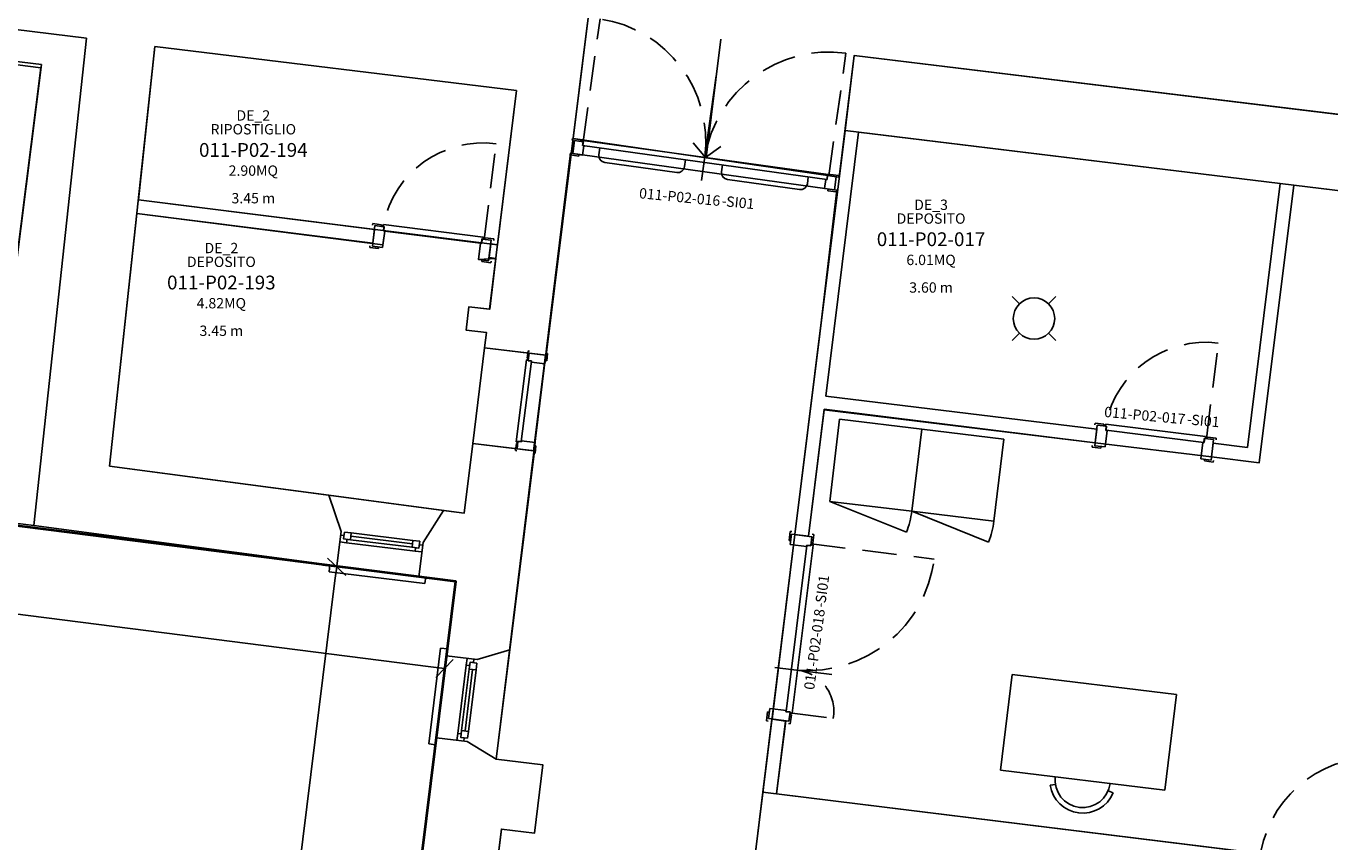
# Model space of a CAD drawing. Units: millimetres. Extents: x -870 to -711, y 772 to 855.
# Drawn here: x -756 to -747, y 808 to 814 of the extents above; entities that cross this region are included whole.
import ezdxf
from ezdxf.enums import TextEntityAlignment as Align

# ---------------------------------------------------------------- set-up
doc = ezdxf.new("R2010")
doc.units = ezdxf.units.MM
doc.linetypes.add('HIDDEN', pattern=[0.375, 0.25, -0.125])
doc.layers.add('0-Finestre layout', color=104, linetype='Continuous', plot=False)
for name, color, linetype in [('A-Codifica', 3, 'Continuous'), ('A-Simboli', 4, 'Continuous'), ('A-Superfici', 40, 'Continuous'), ('A-Testo', 2, 'Continuous'), ('I-Codifica', 3, 'Continuous')]:
    doc.layers.add(name, color=color, linetype=linetype)
doc.styles.get("Standard").update_dxf_attribs({"font": 'arial.ttf'})
doc.dimstyles.new('MAR', dxfattribs={"dimtxt": 0.15, "dimasz": 0.1, "dimexe": 0, "dimexo": 0, "dimgap": 0.1, "dimtad": 1, "dimzin": 1, "dimdsep": 46, "dimtxsty": 'Standard', "dimblk1": 'BEPPE', "dimblk2": 'BEPPE', "dimsah": 1, "dimcen": 0, "dimdle": 0.2, "dimse1": 1, "dimse2": 1, "dimclrd": 256, "dimclre": 256, "dimclrt": 256, "dimadec": 0, "dimazin": 0, "dimtfac": 1, "dimtix": 1, "dimtmove": 2, "dimatfit": 3, "dimldrblk": 'BEPPE', "dimfxl": 1, "dimtolj": 1, "dimtzin": 0, "dimarcsym": 0})

# ---------------------------------------------------------------- blocks, each defined once
blk = doc.blocks.new('Apparecchiature elettriche')
for points in [[(-0.1591, 0.1591), (-0.1061, 0.1061)], [(0.1591, 0.1591), (0.1061, 0.1061)], [(-0.1061, -0.1061), (-0.1591, -0.1591)], [(0.1061, -0.1061), (0.1591, -0.1591)]]:
    blk.add_lwpolyline(points)
blk.add_circle((0, 0), 0.15)
at = {"layer": 'A-Testo', "flags": 5}
for tag, p in [('CODIFICA_LOCALE', (0, -0.25)), ('BOILER', (0, -0.5)), ('ASCIUGAMANO_ELETTRICO', (0, -0.6205)), ('FORNO_ELETTRICO', (0, -0.741)), ('FRIGORIFERO', (0, -0.8614)), ('MICROONDE', (0, -0.9819)), ('DISTRIBUTORE', (0, -1.1024)), ('SCHERMO_TELEVISORE', (0, -1.2229)), ('PC', (0, -1.3434)), ('SERVER', (0, -1.5843)), ('PROIETTORE', (0, -1.7048)), ('DISPOSITIVO', (0, -1.8253)), ('DISPOSITIVO_1', (0, -1.9253)), ('DISPOSITIVO_2', (0, -2.0253)), ('DISPOSITIVO_3', (0, -2.1253)), ('DISPOSITIVO_4', (0, -2.2253)), ('DISPOSITIVO_5', (0, -2.3253)), ('DISPOSITIVO_6', (0, -2.4253)), ('DISPOSITIVO_7', (0, -2.5253)), ('DISPOSITIVO_8', (0, -2.6253)), ('DISPOSITIVO_9', (0, -2.7253)), ('N_LAMPADE', (-0.016, -2.8491)), ('N_SORGENTI', (-0.016, -2.9696)), ('POTENZA_SORGENTE', (-0.016, -3.0901)), ('TIPOLOGIA_SORGENTE', (-0.016, -3.2106))]:
    blk.add_attdef(tag, text='', height=0.075, dxfattribs=at).set_placement(p, align=Align.MIDDLE_CENTER)
blk = doc.blocks.new('Codifica serramenti interni')
at = {"layer": 'A-Codifica'}
blk.add_text('-', height=0.075, dxfattribs=at).set_placement((0.7508, 0))
at = {"layer": 'A-Codifica', "flags": 4}
for tag, p in [('CODIFICA_LOCALE', (0.1487, -0.003)), ('PROGRESSIVO', (0.7825, -0.0012))]:
    blk.add_attdef(tag, p, '', height=0.075, dxfattribs=at)
at = {"layer": 'A-Testo', "flags": 5}
for tag, p in [('LARGHEZZA', (0.5385, -0.1125)), ('ALTEZZA', (0.5385, -0.2125)), ('PROFONDITÀ', (0.5385, -0.3125)), ('MATERIALE', (0.5385, -0.4125)), ('REI', (0.5385, -0.5125)), ('NOTE', (0.5385, -0.6125))]:
    blk.add_attdef(tag, text='', height=0.075, dxfattribs=at).set_placement(p, align=Align.MIDDLE_CENTER)
blk = doc.blocks.new('Codifica locale')
at = {"layer": 'A-Codifica', "flags": 4}
blk.add_attdef('CODIFICA_LOCALE', text='', height=0.1, dxfattribs=at).set_placement((0, -0.1), align=Align.MIDDLE_CENTER)
at = {"layer": 'A-Testo'}
for tag, flags, p in [('DESTINAZIONE_2', 4, (0, 0.15)), ('DESTINAZIONE', 4, (0, 0.05)), ('SUPERFICIE', 4, (0, -0.25)), ('ALTEZZA_LOCALE', 4, (0, -0.35)), ('ALTEZZA_CONTROSSOFFITTO', 4, (0, -0.45)), ('NOTE', 1, (0, -0.55))]:
    blk.add_attdef(tag, text='', height=0.075, dxfattribs=dict(at, flags=flags)).set_placement(p, align=Align.MIDDLE_CENTER)
blk = doc.blocks.new('BEPPE')
for p, q in [((0, 1), (0, -1)), ((0, 0), (-1, 0)), ((0.543, 0.732), (-0.543, -0.732))]:
    blk.add_line(p, q)
blk = doc.blocks.new('*D89')
at = {"layer": 'DEFPOINTS', "color": 0, "transparency": 16777216}
for p in [(-744.0246, 808.2387), (-748.0633, 775.5983), (-746.0233, 775.3459)]:
    blk.add_point(p, dxfattribs=at)
at = {"layer": 'I-Codifica', "lineweight": -2, "transparency": 16777216}
blk.add_line((-741.997, 807.887), (-746.0111, 775.4452), dxfattribs=at)
at = {"layer": 'I-Codifica', "lineweight": -2, "transparency": 16777216, "xscale": 0.1, "yscale": 0.1, "zscale": 0.1}
for p, rotation in [((-741.9847, 807.9863), 82.94658274940943), ((-746.0233, 775.3459), 262.9465827494095)]:
    blk.add_blockref('BEPPE', p, dxfattribs=dict(at, rotation=rotation))
at = {"layer": 'I-Codifica', "transparency": 16777216, "insert": (-744.1793, 791.6878), "char_height": 0.15, "attachment_point": 5, "rotation": 82.94658}
blk.add_mtext('\\A1;32.89', dxfattribs=at)
blk = doc.blocks.new('*D90')
at = {"layer": 'DEFPOINTS', "color": 0, "transparency": 16777216}
for p in [(-753.8816, 809.6697), (-753.0193, 809.563), (-757.0836, 776.7144)]:
    blk.add_point(p, dxfattribs=at)
at = {"layer": 'I-Codifica', "lineweight": -2, "transparency": 16777216}
blk.add_line((-757.9337, 776.9204), (-753.8939, 809.5705), dxfattribs=at)
at = {"layer": 'I-Codifica', "lineweight": -2, "transparency": 16777216, "xscale": 0.1, "yscale": 0.1, "zscale": 0.1}
for p, rotation in [((-753.8816, 809.6697), 82.9465827495028), ((-757.946, 776.8211), 262.9465827495028)]:
    blk.add_blockref('BEPPE', p, dxfattribs=dict(at, rotation=rotation))
at = {"layer": 'I-Codifica', "transparency": 16777216, "insert": (-756.0891, 793.2671), "char_height": 0.15, "attachment_point": 5, "rotation": 82.94658}
blk.add_mtext('\\A1;33.10', dxfattribs=at)
blk = doc.blocks.new('*D91')
at = {"layer": 'DEFPOINTS', "color": 0, "transparency": 16777216}
for p in [(-761.9268, 810.6953), (-753.0193, 809.563), (-753.0994, 808.9328)]:
    blk.add_point(p, dxfattribs=at)
at = {"layer": 'I-Codifica', "lineweight": -2, "transparency": 16777216}
blk.add_line((-761.9077, 810.0526), (-753.1986, 808.9455), dxfattribs=at)
at = {"layer": 'I-Codifica', "lineweight": -2, "transparency": 16777216, "xscale": 0.1, "yscale": 0.1, "zscale": 0.1}
for p, rotation in [((-762.0069, 810.0652), 172.7552620370637), ((-753.0994, 808.9328), 352.7552620370636)]:
    blk.add_blockref('BEPPE', p, dxfattribs=dict(at, rotation=rotation))
at = {"layer": 'I-Codifica', "transparency": 16777216, "insert": (-757.5308, 809.6742), "char_height": 0.15, "attachment_point": 5, "rotation": 352.75526}
blk.add_mtext('\\A1;8.98', dxfattribs=at)

msp = doc.modelspace()

# ---------------------------------------------------------------- linework, layer by layer
at = {"linetype": 'HIDDEN'}
for p, q in [((-752.0961, 812.7534), (-751.9724, 813.6437)), ((-750.3154, 812.506), (-750.1917, 813.3963)), ((-750.3154, 812.506), (-750.2321, 813.1053)), ((-752.8138, 812.045), (-752.7262, 812.7387)), ((-747.5796, 810.5992), (-747.4932, 811.2931)), ((-750.4442, 809.8371), (-749.5521, 809.7259)), ((-750.5812, 808.6086), (-750.2838, 808.5715))]:
    msp.add_line(p, q, dxfattribs=at)
at = {"linetype": 'Continuous'}
for p, q in [((-755.6939, 813.504), (-756.3556, 813.5847)), ((-752.065, 813.6148), (-752.3633, 811.2043)), ((-756.0769, 809.9708), (-755.6939, 813.504)), ((-755.5279, 810.4014), (-755.1981, 813.4435)), ((-752.5786, 813.124), (-755.1981, 813.4435)), ((-751.0984, 813.4969), (-751.2047, 812.6387)), ((-750.1317, 813.379), (-750.1982, 812.8337)), ((-745.6952, 812.8379), (-750.1317, 813.379)), ((-756.0241, 813.2893), (-756.3959, 810.3588)), ((-756.386, 813.3352), (-756.0241, 813.2893)), ((-751.2377, 812.4724), (-751.1324, 813.2304)), ((-752.5786, 813.124), (-752.7749, 811.538)), ((-750.1982, 812.8337), (-750.5616, 809.9045)), ((-750.1, 812.8217), (-750.3367, 810.9086)), ((-745.7621, 812.2927), (-750.1982, 812.8337)), ((-752.1737, 812.7759), (-752.1753, 812.7644)), ((-752.1117, 812.7673), (-752.1737, 812.7759)), ((-752.1581, 812.762), (-752.1714, 812.6667)), ((-752.1581, 812.762), (-752.0961, 812.7534)), ((-752.1117, 812.7673), (-752.1133, 812.7559)), ((-752.1027, 812.7553), (-752.0985, 812.763)), ((-752.0931, 812.754), (-752.1027, 812.7553)), ((-752.1001, 812.7248), (-752.0961, 812.7534)), ((-752.0906, 812.7235), (-752.1001, 812.7248)), ((-752.1, 812.7256), (-750.3295, 812.4796)), ((-752.0998, 812.6567), (-752.0906, 812.7235)), ((-752.0986, 812.7629), (-750.3203, 812.5158)), ((-752.0971, 812.7254), (-752.0931, 812.754)), ((-751.9749, 812.7082), (-751.9818, 812.6588)), ((-751.2097, 812.6394), (-751.2978, 812.7453)), ((-751.2096, 812.6395), (-751.0973, 812.7193)), ((-752.1901, 812.6576), (-752.1885, 812.6691)), ((-752.1281, 812.649), (-752.1901, 812.6576)), ((-752.1714, 812.6667), (-752.0998, 812.6567)), ((-752.1281, 812.649), (-752.1265, 812.6605)), ((-751.9392, 812.6024), (-751.4169, 812.5299)), ((-751.3606, 812.5724), (-751.3537, 812.6219)), ((-751.0922, 812.5352), (-751.0854, 812.5846)), ((-750.4641, 812.4983), (-750.471, 812.4488)), ((-750.3295, 812.4796), (-750.3256, 812.5079)), ((-750.3282, 812.4786), (-750.3242, 812.5072)), ((-750.3256, 812.5079), (-750.3203, 812.5072)), ((-750.3242, 812.5072), (-750.2623, 812.4986)), ((-750.3203, 812.5072), (-750.3203, 812.5158)), ((-750.3055, 812.5163), (-750.3071, 812.5048)), ((-750.3055, 812.5163), (-750.2435, 812.5077)), ((-750.2755, 812.4032), (-750.2623, 812.4986)), ((-750.2435, 812.5077), (-750.2451, 812.4962)), ((-750.5273, 812.4062), (-751.0496, 812.4788)), ((-750.347, 812.4132), (-750.3378, 812.4799)), ((-750.2755, 812.4032), (-750.347, 812.4132)), ((-750.3378, 812.4799), (-750.3282, 812.4786)), ((-750.3219, 812.398), (-750.3203, 812.4095)), ((-747.0463, 812.4493), (-747.283, 810.5362)), ((-746.9471, 812.4372), (-747.1961, 810.4249)), ((-753.6077, 812.1176), (-755.3187, 812.3312)), ((-750.3219, 812.398), (-750.2599, 812.3894)), ((-750.2599, 812.3894), (-750.2584, 812.4009)), ((-753.6198, 812.0184), (-755.3295, 812.2315)), ((-753.6041, 812.1448), (-753.6228, 811.9962)), ((-753.6204, 812.1591), (-753.6219, 812.1471)), ((-753.556, 812.1509), (-753.6204, 812.1591)), ((-753.6041, 812.1448), (-753.5397, 812.1367)), ((-753.556, 812.1509), (-753.5575, 812.139)), ((-753.5467, 812.1376), (-753.5426, 812.1532)), ((-753.5366, 812.1373), (-753.5465, 812.1386)), ((-753.5434, 812.107), (-753.5397, 812.1367)), ((-753.5426, 812.1532), (-752.8192, 812.0618)), ((-753.5403, 812.1076), (-753.5366, 812.1373)), ((-753.6077, 812.1176), (-753.6198, 812.0184)), ((-753.5485, 811.9868), (-753.5335, 812.1057)), ((-753.5335, 812.1057), (-753.5434, 812.107)), ((-753.5403, 812.1076), (-752.8328, 812.0182)), ((-752.8328, 812.0182), (-752.829, 812.048)), ((-752.8299, 812.0169), (-752.8262, 812.0466)), ((-752.829, 812.048), (-752.8191, 812.0467)), ((-752.8262, 812.0466), (-752.7618, 812.0385)), ((-752.8191, 812.0457), (-752.8192, 812.0618)), ((-752.8068, 812.0563), (-752.8083, 812.0443)), ((-752.8068, 812.0563), (-752.7424, 812.0482)), ((-752.7805, 811.8898), (-752.7618, 812.0385)), ((-752.7424, 812.0482), (-752.7439, 812.0362)), ((-753.6422, 811.9866), (-753.6407, 811.9984)), ((-753.5778, 811.9784), (-753.6422, 811.9866)), ((-753.6228, 811.9962), (-753.5485, 811.9868)), ((-753.5778, 811.9784), (-753.5763, 811.9903)), ((-752.8549, 811.8992), (-752.8398, 812.0181)), ((-752.8398, 812.0181), (-752.8299, 812.0169)), ((-752.7653, 812.0121), (-752.7774, 811.913)), ((-752.7158, 812.0059), (-752.7653, 812.0121)), ((-752.7805, 811.8898), (-752.8549, 811.8992)), ((-752.8286, 811.8838), (-752.8271, 811.8957)), ((-752.8286, 811.8838), (-752.7642, 811.8757)), ((-752.7278, 811.9068), (-752.7774, 811.913)), ((-752.7642, 811.8757), (-752.7627, 811.8876)), ((-752.9236, 811.5562), (-752.9445, 811.3876)), ((-752.7749, 811.538), (-752.9236, 811.5562)), ((-752.7957, 811.3695), (-752.9445, 811.3876)), ((-752.7957, 811.3695), (-752.8093, 811.2595)), ((-752.8093, 811.2595), (-752.8952, 810.5656)), ((-752.8093, 811.2595), (-752.3633, 811.2043)), ((-752.5017, 811.1828), (-752.495, 811.2359)), ((-752.5017, 811.1828), (-752.4918, 811.1816)), ((-752.495, 811.2359), (-752.4851, 811.2346)), ((-752.4937, 811.1669), (-752.487, 811.2199)), ((-752.3646, 811.2045), (-752.487, 811.2199)), ((-752.3646, 811.2045), (-752.3723, 811.1433)), ((-752.3529, 811.2179), (-752.3627, 811.2192)), ((-752.3596, 811.1649), (-752.3529, 811.2179)), ((-752.5814, 810.5769), (-752.5062, 811.1726)), ((-752.5439, 810.5788), (-752.4703, 811.1614)), ((-752.4929, 811.1727), (-752.5062, 811.1726)), ((-752.4948, 811.1645), (-752.4938, 811.1727)), ((-752.4703, 811.1614), (-752.4948, 811.1645)), ((-752.4692, 811.1638), (-752.4937, 811.1669)), ((-752.4702, 811.1556), (-752.4692, 811.1638)), ((-752.3723, 811.1433), (-752.4702, 811.1556)), ((-752.3596, 811.1649), (-752.3694, 811.1661)), ((-748.3736, 810.6693), (-750.3367, 810.9086)), ((-750.349, 810.8095), (-750.4625, 809.8922)), ((-748.3859, 810.5701), (-750.349, 810.8095)), ((-750.3092, 810.1452), (-750.2374, 810.7401)), ((-750.2374, 810.7401), (-749.6424, 810.6683)), ((-748.3864, 810.7118), (-748.3879, 810.6998)), ((-748.3219, 810.7038), (-748.3864, 810.7118)), ((-748.3219, 810.7038), (-748.3234, 810.6919)), ((-748.3127, 810.6905), (-748.3086, 810.7061)), ((-748.3086, 810.7061), (-747.585, 810.616)), ((-749.7143, 810.0733), (-749.6424, 810.6683)), ((-749.7143, 810.0733), (-749.6424, 810.6683)), ((-749.6424, 810.6683), (-749.0474, 810.5964)), ((-748.37, 810.6976), (-748.3885, 810.5489)), ((-748.3736, 810.6693), (-748.3859, 810.5701)), ((-748.37, 810.6976), (-748.3056, 810.6896)), ((-748.3142, 810.5397), (-748.2994, 810.6586)), ((-748.3025, 810.6902), (-748.3124, 810.6914)), ((-748.3093, 810.6599), (-748.3056, 810.6896)), ((-748.2994, 810.6586), (-748.3093, 810.6599)), ((-748.3062, 810.6605), (-748.3025, 810.6902)), ((-748.3062, 810.6605), (-747.5985, 810.5724)), ((-747.5849, 810.5999), (-747.585, 810.616)), ((-747.5726, 810.6105), (-747.5741, 810.5986)), ((-747.5726, 810.6105), (-747.5082, 810.6025)), ((-756.0769, 809.9708), (-760.6492, 810.5509)), ((-752.8952, 810.5656), (-752.9579, 810.0586)), ((-752.8952, 810.5656), (-752.4491, 810.5104)), ((-752.5796, 810.5659), (-752.5863, 810.5128)), ((-752.5863, 810.5128), (-752.5764, 810.5116)), ((-752.5686, 810.5735), (-752.5814, 810.5769)), ((-752.5796, 810.5659), (-752.5698, 810.5646)), ((-752.5746, 810.5263), (-752.5679, 810.5793)), ((-752.5746, 810.5263), (-752.4522, 810.5108)), ((-752.5684, 810.5819), (-752.5694, 810.5737)), ((-752.5439, 810.5788), (-752.5684, 810.5819)), ((-752.5434, 810.5762), (-752.5679, 810.5793)), ((-752.5424, 810.5844), (-752.5434, 810.5762)), ((-752.4444, 810.572), (-752.5424, 810.5844)), ((-752.4522, 810.5108), (-752.4444, 810.572)), ((-752.4375, 810.5479), (-752.4473, 810.5492)), ((-752.4375, 810.5479), (-752.4442, 810.4949)), ((-749.1193, 810.0015), (-749.0474, 810.5964)), ((-748.4078, 810.5393), (-748.4064, 810.5512)), ((-748.3434, 810.5312), (-748.4078, 810.5393)), ((-748.3885, 810.5489), (-748.3142, 810.5397)), ((-748.3434, 810.5312), (-748.3419, 810.5431)), ((-747.6204, 810.4533), (-747.6056, 810.5723)), ((-747.6056, 810.5723), (-747.5957, 810.5711)), ((-747.5985, 810.5724), (-747.5948, 810.6021)), ((-747.5957, 810.5711), (-747.592, 810.6008)), ((-747.5948, 810.6021), (-747.5849, 810.6009)), ((-747.592, 810.6008), (-747.5275, 810.5928)), ((-747.546, 810.4441), (-747.5275, 810.5928)), ((-747.5309, 810.5664), (-747.5431, 810.4673)), ((-747.283, 810.5362), (-747.5309, 810.5664)), ((-747.5082, 810.6025), (-747.5097, 810.5905)), ((-752.4491, 810.5104), (-752.6275, 809.069)), ((-752.4442, 810.4949), (-752.454, 810.4961)), ((-747.546, 810.4441), (-747.6204, 810.4533)), ((-747.5941, 810.438), (-747.5926, 810.4499)), ((-747.5941, 810.438), (-747.5297, 810.43)), ((-747.1961, 810.4249), (-747.5431, 810.4673)), ((-747.5297, 810.43), (-747.5282, 810.4419)), ((-753.9381, 810.1894), (-755.5279, 810.4014)), ((-753.85, 809.9257), (-753.9381, 810.1894)), ((-753.9381, 810.1894), (-753.1064, 810.0785)), ((-749.7531, 809.9218), (-750.3092, 810.1452)), ((-749.7143, 810.0733), (-750.3092, 810.1452)), ((-753.1064, 810.0785), (-753.256, 809.8459)), ((-752.9579, 810.0586), (-753.1064, 810.0785)), ((-749.1582, 809.8499), (-749.7143, 810.0733)), ((-749.1193, 810.0015), (-749.7143, 810.0733)), ((-753.8806, 809.6779), (-756.0769, 809.9708)), ((-753.8499, 809.9263), (-753.8806, 809.6779)), ((-753.8095, 809.8454), (-753.8591, 809.8513)), ((-753.8284, 809.8979), (-753.8532, 809.9009)), ((-753.8066, 809.8702), (-753.8095, 809.8454)), ((-753.7818, 809.8672), (-753.3355, 809.8124)), ((-753.7788, 809.892), (-753.3325, 809.8372)), ((-753.7758, 809.9166), (-753.3296, 809.8618)), ((-750.604, 809.8625), (-750.596, 809.927)), ((-750.604, 809.8625), (-750.5922, 809.8611)), ((-750.596, 809.927), (-750.5841, 809.9255)), ((-750.5863, 809.9076), (-750.5956, 809.8333)), ((-750.5863, 809.9076), (-750.4377, 809.8891)), ((-750.4625, 809.8922), (-750.5616, 809.9045)), ((-750.4457, 809.8247), (-750.4377, 809.8891)), ((-750.4235, 809.9055), (-750.4355, 809.907)), ((-750.4315, 809.841), (-750.4235, 809.9055)), ((-753.8095, 809.8454), (-753.3137, 809.7846)), ((-753.3107, 809.8092), (-753.3137, 809.7844)), ((-753.3137, 809.7844), (-753.2641, 809.7785)), ((-753.256, 809.8459), (-753.2866, 809.5987)), ((-753.2829, 809.831), (-753.2582, 809.8281)), ((-750.6248, 808.622), (-750.4748, 809.8253)), ((-750.5956, 809.8333), (-750.4767, 809.8185)), ((-750.5812, 808.6086), (-750.4292, 809.8277)), ((-750.4767, 809.8185), (-750.4754, 809.8284)), ((-750.4754, 809.8284), (-750.4457, 809.8247)), ((-750.4748, 809.8253), (-750.4451, 809.8216)), ((-750.4451, 809.8216), (-750.4439, 809.8315)), ((-750.4448, 809.8318), (-750.4292, 809.8277)), ((-750.4315, 809.841), (-750.4435, 809.8425)), ((-753.9302, 809.684), (-753.9362, 809.6344)), ((-753.9362, 809.6344), (-753.2423, 809.5492)), ((-753.0193, 809.563), (-753.2866, 809.5987)), ((-753.2362, 809.5988), (-753.2423, 809.5492)), ((-753.0193, 809.563), (-753.0858, 809.0251)), ((-753.1293, 809.0807), (-753.2144, 808.3868)), ((-753.0797, 809.0747), (-753.1293, 809.0807)), ((-752.8628, 808.9975), (-753.0858, 809.0251)), ((-752.943, 808.9571), (-752.9371, 809.0066)), ((-752.8905, 808.9759), (-752.8875, 809.0007)), ((-752.8628, 808.9975), (-752.6275, 809.069)), ((-752.6275, 809.069), (-752.7256, 808.276)), ((-752.943, 808.9571), (-753.0039, 808.4612)), ((-752.9212, 808.9293), (-752.976, 808.483)), ((-752.8964, 808.9263), (-752.9512, 808.48)), ((-752.9182, 808.9541), (-752.943, 808.9571)), ((-752.8718, 808.9233), (-752.9266, 808.4771)), ((-750.7068, 808.9413), (-750.293, 808.8897)), ((-749.0708, 808.1966), (-748.9862, 808.8906)), ((-748.9862, 808.8906), (-747.7964, 808.7455)), ((-747.8811, 808.0515), (-747.7964, 808.7455)), ((-750.7531, 808.5696), (-750.7438, 808.6439)), ((-750.7438, 808.6439), (-750.6249, 808.6291)), ((-750.6249, 808.6291), (-750.6261, 808.6192)), ((-750.7273, 808.5663), (-750.7927, 808.0369)), ((-750.7592, 808.6177), (-750.7672, 808.5532)), ((-750.7672, 808.5532), (-750.7553, 808.5518)), ((-750.7592, 808.6177), (-750.7473, 808.6162)), ((-750.6044, 808.5511), (-750.7531, 808.5696)), ((-750.6281, 808.5541), (-750.7273, 808.5663)), ((-750.6281, 808.5541), (-750.6935, 808.0246)), ((-750.6261, 808.6192), (-750.5964, 808.6155)), ((-750.6248, 808.622), (-750.595, 808.6183)), ((-750.5947, 808.5317), (-750.6066, 808.5332)), ((-750.6044, 808.5511), (-750.5964, 808.6155)), ((-750.5866, 808.5962), (-750.5985, 808.5976)), ((-750.5973, 808.6084), (-750.5812, 808.6086)), ((-750.595, 808.6183), (-750.5963, 808.6084)), ((-750.5866, 808.5962), (-750.5947, 808.5317)), ((-753.004, 808.4612), (-753.01, 808.4116)), ((-752.9792, 808.4582), (-753.004, 808.4612)), ((-753.1594, 808.4303), (-753.8045, 803.2164)), ((-753.1649, 808.3807), (-753.2144, 808.3868)), ((-752.9364, 808.4027), (-753.1594, 808.4303)), ((-752.9574, 808.4304), (-752.9604, 808.4057)), ((-752.9364, 808.4027), (-752.7256, 808.276)), ((-752.7256, 808.276), (-752.3867, 808.2341)), ((-752.3867, 808.2341), (-752.448, 807.7385)), ((-747.8811, 808.0515), (-749.0708, 808.1966)), ((-748.6732, 808.0924), (-748.7126, 808.0861)), ((-750.7927, 808.0369), (-750.854, 807.5412)), ((-747.2461, 807.598), (-750.7927, 808.0369)), ((-748.2921, 808.0459), (-748.2553, 808.0303)), ((-752.6878, 807.7681), (-753.2471, 803.248)), ((-752.6878, 807.7681), (-752.448, 807.7385))]:
    msp.add_line(p, q, dxfattribs=at)
for points in [[(-753.8254, 809.9227), (-753.7758, 809.9168), (-753.7818, 809.8672), (-753.8314, 809.8732)], [(-753.28, 809.8558), (-753.3296, 809.8618), (-753.3355, 809.8122), (-753.2859, 809.8062)], [(-752.8657, 808.9729), (-752.8716, 808.9233), (-752.9212, 808.9293), (-752.9153, 808.9789)], [(-752.9326, 808.4275), (-752.9266, 808.4771), (-752.9762, 808.483), (-752.9822, 808.4334)]]:
    msp.add_lwpolyline(points, close=True, dxfattribs=at)
at = {"linetype": 'HIDDEN'}
for centre, radius, start, end in [((-752.106, 812.7548), 0.8989, 352.66714, 81.4547), ((-750.3106, 812.4875), 0.9165, 82.5411, 170.42204), ((-752.8187, 812.0058), 0.7387, 82.80187, 168.49144), ((-747.5845, 810.56), 0.7387, 82.90634, 168.5959), ((-750.4673, 809.84), 0.9222, 265.33822, 352.89668), ((-750.5793, 808.6231), 0.3, 350.10232, 82.89668), ((-746.3613, 807.449), 0.8383, 82.94658, 169.1674)]:
    msp.add_arc(centre, radius, start, end, dxfattribs=at)
at = {"linetype": 'Continuous'}
for centre, radius, start, end in [((-751.9324, 812.6519), 0.0499, 172.08891, 262.08891), ((-751.41, 812.5793), 0.0499, 262.08891, 352.08891), ((-751.0428, 812.5283), 0.0499, 172.08891, 262.08891), ((-750.5204, 812.4557), 0.0499, 262.08891, 352.08891), ((-750.3092, 810.1452), 0.5993, 338.1113, 353.1129), ((-749.7143, 810.0733), 0.5993, 338.1113, 353.1129), ((-748.4759, 808.1241), 0.2397, 189.1142, 336.9783), ((-748.4759, 808.1241), 0.1998, 173.0463, 353.0463)]:
    msp.add_arc(centre, radius, start, end, dxfattribs=at)
at = {"layer": '0-Finestre layout'}
msp.add_lwpolyline([(-759.0643, 814.4626), (-759.1297, 813.9172), (-759.3303, 813.9416), (-759.3598, 813.6995), (-760.0395, 813.7853), (-760.4097, 810.868), (-756.3959, 810.3588), (-756.0212, 813.3122), (-756.3834, 813.3564), (-756.2912, 814.1296), (-759.0643, 814.4626)], dxfattribs=at)
at = {"layer": 'A-Superfici', "lineweight": 40}
msp.add_lwpolyline([(-734.4471, 807.0627), (-744.0246, 808.2387), (-748.0633, 775.5983), (-757.0836, 776.7144), (-753.0193, 809.563), (-761.9265, 810.6953), (-763.3658, 799.3529), (-768.4934, 800.0079), (-768.4934, 800.0079), (-771.283, 800.3643), (-771.283, 800.3643), (-776.4006, 800.951), (-773.5705, 823.6277)], dxfattribs=at)
at = {"layer": 'A-Superfici', "linetype": 'Continuous'}
for points in [[(-749.7618, 816.3022), (-743.5397, 815.5433), (-743.9045, 812.6197), (-750.1317, 813.379), (-750.2401, 812.4955), (-752.1689, 812.7753), (-751.6952, 816.5864), (-751.6554, 816.5815), (-751.5581, 817.379), (-749.665, 817.1436)], [(-750.1, 812.8217), (-747.0463, 812.4493), (-747.283, 810.5362), (-747.5308, 810.5664), (-747.5431, 810.4673), (-748.3859, 810.5701), (-748.3736, 810.6693), (-750.3367, 810.9086)]]:
    msp.add_lwpolyline(points, close=True, dxfattribs=at)
at = {"layer": 'A-Superfici'}
for points in [[(-755.3187, 812.3312), (-755.1981, 813.4435), (-752.5786, 813.124), (-752.717, 812.0061), (-755.3187, 812.3312)], [(-755.5279, 810.4014), (-755.3295, 812.2315), (-753.5461, 812.0062), (-753.5335, 812.1057), (-752.8398, 812.0181), (-752.8549, 811.8992), (-752.7278, 811.9068), (-752.7728, 811.5378), (-752.9236, 811.5564), (-752.9442, 811.3876), (-752.7957, 811.3695), (-752.8093, 811.2595), (-752.3676, 811.2048), (-752.4552, 810.5112), (-752.8952, 810.5656), (-752.9579, 810.0586), (-755.5279, 810.4014)]]:
    msp.add_lwpolyline(points, dxfattribs=at)
for points in [[(-750.3686, 811.4614), (-750.2584, 812.4009), (-752.1885, 812.6691), (-752.7258, 808.2764), (-752.3868, 808.2345), (-752.4482, 807.7388), (-752.688, 807.7685), (-756.1314, 779.9383), (-754.2976, 779.7114), (-750.5617, 809.9049)], [(-744.1016, 812.0901), (-745.718, 812.2877), (-746.9471, 812.4372), (-747.1961, 810.4249), (-747.5429, 810.4672), (-748.3857, 810.5701), (-750.3485, 810.813), (-750.4625, 809.8922), (-750.5616, 809.9045), (-750.7272, 808.5663), (-750.6284, 808.5516), (-750.6935, 808.0246), (-744.6911, 807.2819)]]:
    msp.add_lwpolyline(points, close=True, dxfattribs=at)

# ---------------------------------------------------------------- block references
ref = msp.add_blockref('Codifica locale', (-754.4856, 812.7935))
ref.add_attrib('CODIFICA_LOCALE', '011-P02-194', dxfattribs={"layer": 'A-Codifica', "height": 0.1}).set_placement((-754.4856, 812.6935), align=Align.MIDDLE_CENTER)
ref.add_attrib('DESTINAZIONE', 'RIPOSTIGLIO', dxfattribs={"layer": 'A-Testo', "height": 0.075}).set_placement((-754.4856, 812.8435), align=Align.MIDDLE_CENTER)
ref.add_attrib('DESTINAZIONE_2', 'DE_2', dxfattribs={"layer": 'A-Testo', "height": 0.075}).set_placement((-754.4856, 812.9435), align=Align.MIDDLE_CENTER)
ref.add_attrib('ALTEZZA_CONTROSSOFFITTO', '3.45 m', dxfattribs={"layer": 'A-Testo', "height": 0.075}).set_placement((-754.4856, 812.3435), align=Align.MIDDLE_CENTER)
ref.add_attrib('SUPERFICIE', '2.90MQ', dxfattribs={"layer": 'A-Testo', "height": 0.075}).set_placement((-754.4856, 812.5435), align=Align.MIDDLE_CENTER)
ref = msp.add_blockref('Codifica serramenti interni', (-751.8408, 812.3612), dxfattribs=dict(rotation=354.4291859360948))
ref.add_attrib('CODIFICA_LOCALE', '011-P02-016', (-751.6931, 812.3438), dxfattribs={"layer": 'A-Codifica', "height": 0.075, "rotation": 354.42919})
ref.add_attrib('PROGRESSIVO', 'SI01', (-751.0621, 812.284), dxfattribs={"layer": 'A-Codifica', "height": 0.075, "rotation": 354.42919})
ref = msp.add_blockref('Codifica locale', (-749.5747, 812.146))
ref.add_attrib('CODIFICA_LOCALE', '011-P02-017', dxfattribs={"layer": 'A-Codifica', "height": 0.1}).set_placement((-749.5747, 812.046), align=Align.MIDDLE_CENTER)
ref.add_attrib('DESTINAZIONE', 'DEPOSITO', dxfattribs={"layer": 'A-Testo', "height": 0.075}).set_placement((-749.5747, 812.196), align=Align.MIDDLE_CENTER)
ref.add_attrib('DESTINAZIONE_2', 'DE_3', dxfattribs={"layer": 'A-Testo', "height": 0.075}).set_placement((-749.5747, 812.296), align=Align.MIDDLE_CENTER)
ref.add_attrib('ALTEZZA_CONTROSSOFFITTO', '3.60 m', dxfattribs={"layer": 'A-Testo', "height": 0.075}).set_placement((-749.5747, 811.696), align=Align.MIDDLE_CENTER)
ref.add_attrib('SUPERFICIE', '6.01MQ', dxfattribs={"layer": 'A-Testo', "height": 0.075}).set_placement((-749.5747, 811.896), align=Align.MIDDLE_CENTER)
ref = msp.add_blockref('Codifica locale', (-754.7173, 811.8322))
ref.add_attrib('CODIFICA_LOCALE', '011-P02-193', dxfattribs={"layer": 'A-Codifica', "height": 0.1}).set_placement((-754.7173, 811.7322), align=Align.MIDDLE_CENTER)
ref.add_attrib('DESTINAZIONE', 'DEPOSITO', dxfattribs={"layer": 'A-Testo', "height": 0.075}).set_placement((-754.7173, 811.8822), align=Align.MIDDLE_CENTER)
ref.add_attrib('DESTINAZIONE_2', 'DE_2', dxfattribs={"layer": 'A-Testo', "height": 0.075}).set_placement((-754.7173, 811.9822), align=Align.MIDDLE_CENTER)
ref.add_attrib('ALTEZZA_CONTROSSOFFITTO', '3.45 m', dxfattribs={"layer": 'A-Testo', "height": 0.075}).set_placement((-754.7173, 811.3822), align=Align.MIDDLE_CENTER)
ref.add_attrib('SUPERFICIE', '4.82MQ', dxfattribs={"layer": 'A-Testo', "height": 0.075}).set_placement((-754.7173, 811.5822), align=Align.MIDDLE_CENTER)
ref = msp.add_blockref('Codifica serramenti interni', (-748.4708, 810.7752), dxfattribs=dict(rotation=354.6452154891508))
ref.add_attrib('CODIFICA_LOCALE', '011-P02-017', (-748.323, 810.7583), dxfattribs={"layer": 'A-Codifica', "height": 0.075, "rotation": 354.64522})
ref.add_attrib('PROGRESSIVO', 'SI01', (-747.6918, 810.701), dxfattribs={"layer": 'A-Codifica', "height": 0.075, "rotation": 354.64522})
ref = msp.add_blockref('Codifica serramenti interni', (-750.4449, 808.6279), dxfattribs=dict(rotation=82.33255197905234))
ref.add_attrib('CODIFICA_LOCALE', '011-P02-018', (-750.422, 808.7748), dxfattribs={"layer": 'A-Codifica', "height": 0.075, "rotation": 82.33255})
ref.add_attrib('PROGRESSIVO', 'SI01', (-750.3393, 809.4032), dxfattribs={"layer": 'A-Codifica', "height": 0.075, "rotation": 82.33255})
at = {"layer": 'A-Simboli'}
msp.add_blockref('Apparecchiature elettriche', (-748.8287, 811.4706), dxfattribs=at)

# ---------------------------------------------------------------- dimensions: what is measured, and where the dimension line sits
at = {"layer": 'I-Codifica'}
for p1, p2, distance, picture, middle in [((-761.9268, 810.6953), (-753.0193, 809.563), -0.6352, '*D91', (-757.5308, 809.6742)), ((-757.0836, 776.7144), (-753.0193, 809.563), 0.869, '*D90', (-756.0891, 793.2671)), ((-744.0246, 808.2387), (-748.0633, 775.5983), 2.0555, '*D89', (-744.1793, 791.6878))]:
    dim = msp.add_aligned_dim(p1=p1, p2=p2, distance=distance, dimstyle='MAR', dxfattribs=at)
    dim.commit()
    dim.dimension.update_dxf_attribs({"geometry": picture, "text_midpoint": middle})

doc.saveas('drawing.dxf')
